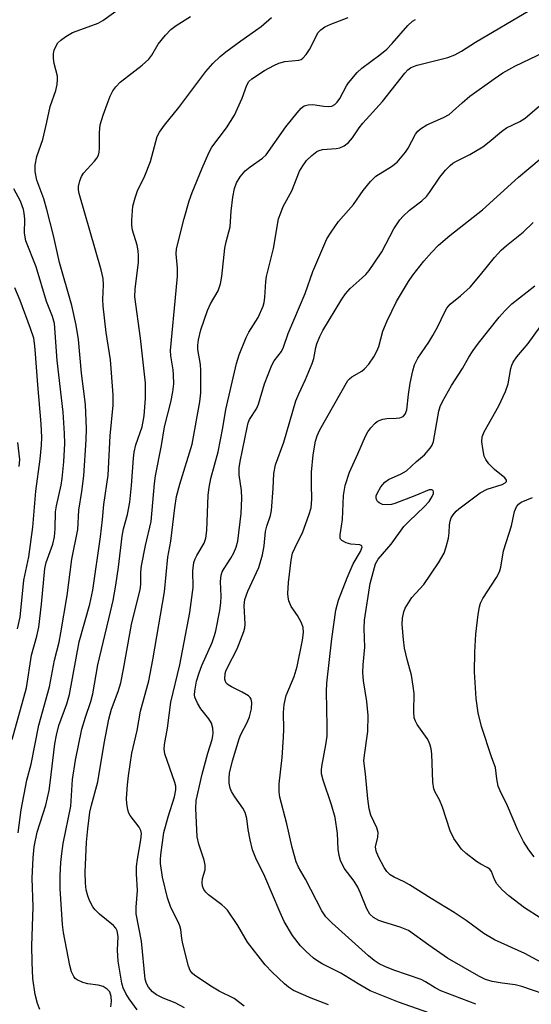
# Model space of a CAD drawing. Units: inches. Extents: x 1327762 to 1333763, y 529446 to 533446.
# Drawn here: x 1329249 to 1329364, y 532143 to 532364 of the extents above; entities that cross this region are included whole.
import ezdxf

# ---------------------------------------------------------------- set-up
doc = ezdxf.new("R2010")
doc.units = ezdxf.units.IN
doc.header["$MEASUREMENT"] = 0
doc.layers.add('Undefined', color=1, linetype='Continuous')

msp = doc.modelspace()

# ---------------------------------------------------------------- linework, layer by layer
at = {"layer": 'Undefined'}
for points, elevation in [([(1329248.46, 532227.04), (1329249.06, 532229.68), (1329249.94, 532238), (1329251.04, 532243.19), (1329251.91, 532249.9), (1329252.58, 532257.94), (1329253.57, 532265.11), (1329253.87, 532268.27), (1329253.93, 532269.97), (1329253.81, 532273.06), (1329253.05, 532281.83), (1329252.47, 532289.72), (1329252.33, 532291.16), (1329252.13, 532292.27), (1329251.41, 532294.48), (1329249.08, 532300.74), (1329247.91, 532303.56)], 310), ([(1329248.87, 532263.51), (1329249.02, 532265.04), (1329248.58, 532268.89)], 308)]:
    msp.add_lwpolyline(points, dxfattribs=dict(at, elevation=elevation))
for points in [[(1329248.62, 532181.29, 314), (1329249.32, 532186.47, 314), (1329250.59, 532193.08, 314), (1329251.55, 532196.72, 314), (1329253.27, 532205.43, 314), (1329255.65, 532214.01, 314), (1329256.76, 532220, 314), (1329257.81, 532224.1, 314), (1329258.24, 532226.19, 314), (1329259.63, 532234.53, 314), (1329260.71, 532242.72, 314), (1329262.03, 532249.34, 314), (1329262.29, 532253.69, 314), (1329262.95, 532257.85, 314), (1329263.38, 532261.38, 314), (1329263.94, 532269.46, 314), (1329264, 532271.91, 314), (1329263.79, 532277.4, 314), (1329262.86, 532284.43, 314), (1329262.18, 532291.97, 314), (1329261.63, 532295.22, 314), (1329260.7, 532299.59, 314), (1329257.95, 532309.24, 314), (1329256.56, 532315.37, 314), (1329255.08, 532321.14, 314), (1329254.37, 532323.59, 314), (1329252.81, 532327.76, 314), (1329252.45, 532329.71, 314), (1329252.49, 532331.12, 314), (1329252.82, 532333.09, 314), (1329254.14, 532336.91, 314), (1329255.11, 532340.76, 314), (1329255.81, 532344.31, 314), (1329257.08, 532347.88, 314), (1329257.42, 532349.24, 314), (1329257.5, 532350.31, 314), (1329257.45, 532351.13, 314), (1329256.75, 532353.93, 314), (1329256.56, 532355.08, 314), (1329256.58, 532356.17, 314), (1329256.75, 532356.95, 314), (1329257.16, 532357.92, 314), (1329257.58, 532358.57, 314), (1329258.18, 532359.17, 314), (1329259.33, 532360.03, 314), (1329260.83, 532360.86, 314), (1329265.21, 532362.43, 314), (1329266.57, 532363.01, 314), (1329267.61, 532363.56, 314), (1329271.89, 532366.66, 314)], [(1329253.49, 532141.64, 316), (1329252.98, 532143, 316), (1329252.46, 532144.97, 316), (1329251.95, 532148.62, 316), (1329251.76, 532152.22, 316), (1329251.73, 532155.92, 316), (1329252.03, 532164.67, 316), (1329251.77, 532171.08, 316), (1329251.99, 532175.66, 316), (1329252.25, 532178.17, 316), (1329252.89, 532181.44, 316), (1329254.83, 532187.48, 316), (1329255.58, 532190.8, 316), (1329255.85, 532192.52, 316), (1329256.89, 532201.27, 316), (1329257.23, 532203.23, 316), (1329257.8, 532205.37, 316), (1329259.53, 532210.21, 316), (1329260.17, 532212.31, 316), (1329262.32, 532224.12, 316), (1329264.7, 532232.63, 316), (1329265.39, 532235.7, 316), (1329267.1, 532247.67, 316), (1329267.57, 532251.56, 316), (1329267.84, 532254.97, 316), (1329268.81, 532261.51, 316), (1329269.27, 532270.41, 316), (1329270, 532277.25, 316), (1329269.97, 532279.59, 316), (1329269.4, 532287.41, 316), (1329268.36, 532293.59, 316), (1329267.71, 532299.49, 316), (1329267.67, 532300.98, 316), (1329267.83, 532304.26, 316), (1329267.75, 532305.66, 316), (1329267.28, 532307.62, 316), (1329262.33, 532324.75, 316), (1329262.18, 532325.55, 316), (1329262.17, 532326.32, 316), (1329262.47, 532327.62, 316), (1329262.88, 532328.61, 316), (1329263.3, 532329.31, 316), (1329265.81, 532332.03, 316), (1329266.31, 532332.7, 316), (1329266.64, 532333.36, 316), (1329266.82, 532334.06, 316), (1329266.91, 532334.9, 316), (1329266.89, 532338.46, 316), (1329267.08, 532340.15, 316), (1329267.74, 532342.35, 316), (1329268.58, 532344.8, 316), (1329269.31, 532346.64, 316), (1329269.91, 532347.81, 316), (1329270.56, 532348.72, 316), (1329271.55, 532349.73, 316), (1329276.45, 532353.55, 316), (1329277.96, 532354.9, 316), (1329278.61, 532355.77, 316), (1329280.04, 532358.25, 316), (1329281.68, 532360.29, 316), (1329282.87, 532361.56, 316), (1329284.07, 532362.43, 316), (1329287.35, 532364.47, 316)], [(1329269.41, 532142.25, 318), (1329269.57, 532143.4, 318), (1329269.52, 532144.54, 318), (1329269.18, 532145.57, 318), (1329268.64, 532146.19, 318), (1329267.71, 532146.78, 318), (1329266.61, 532147.07, 318), (1329264.28, 532147.41, 318), (1329263.16, 532147.72, 318), (1329261.86, 532148.3, 318), (1329261.43, 532148.62, 318), (1329261.1, 532149.05, 318), (1329260.61, 532150.08, 318), (1329260.2, 532151.51, 318), (1329258.81, 532158.88, 318), (1329258.61, 532160.67, 318), (1329258.09, 532168.71, 318), (1329258.07, 532171.67, 318), (1329258.22, 532174.6, 318), (1329258.42, 532176.63, 318), (1329258.77, 532178.87, 318), (1329260.46, 532187.24, 318), (1329260.86, 532193.25, 318), (1329261.51, 532197.61, 318), (1329262.93, 532204.56, 318), (1329263.74, 532207.27, 318), (1329264.93, 532210.77, 318), (1329265.39, 532212.48, 318), (1329266.5, 532218.95, 318), (1329269.39, 532230.89, 318), (1329269.93, 532233.44, 318), (1329270.57, 532236.89, 318), (1329271.19, 532240.9, 318), (1329271.96, 532247.88, 318), (1329272.29, 532249.5, 318), (1329273.19, 532252.7, 318), (1329273.67, 532255.51, 318), (1329274.09, 532259.26, 318), (1329274.49, 532265.37, 318), (1329274.65, 532266.73, 318), (1329275.03, 532268.32, 318), (1329276.46, 532272.41, 318), (1329276.94, 532274.88, 318), (1329277.25, 532278.78, 318), (1329277.21, 532282.16, 318), (1329276.11, 532292.31, 318), (1329274.84, 532301.54, 318), (1329274.92, 532303.26, 318), (1329275.64, 532309.34, 318), (1329275.68, 532310.88, 318), (1329275.58, 532311.89, 318), (1329275.33, 532313.13, 318), (1329274.3, 532316.55, 318), (1329274.14, 532317.63, 318), (1329274.14, 532318.76, 318), (1329274.41, 532321.89, 318), (1329274.88, 532323.81, 318), (1329275.45, 532325.39, 318), (1329277.06, 532328.75, 318), (1329278.37, 532331.97, 318), (1329279.83, 532337.56, 318), (1329280.34, 532338.54, 318), (1329281.48, 532340.13, 318), (1329284.72, 532344.03, 318), (1329290.77, 532352.14, 318), (1329292.33, 532353.9, 318), (1329293.99, 532355.53, 318), (1329295.26, 532356.58, 318), (1329298.62, 532359.06, 318), (1329301.92, 532361.31, 318), (1329303.19, 532362.26, 318), (1329305.53, 532364.29, 318)], [(1329275.34, 532141.58, 320), (1329273.57, 532144, 320), (1329272.78, 532145.24, 320), (1329272.21, 532146.5, 320), (1329271.92, 532147.5, 320), (1329271.1, 532152.45, 320), (1329270.9, 532154.96, 320), (1329271.1, 532158.04, 320), (1329270.88, 532159.25, 320), (1329270.56, 532159.9, 320), (1329270.04, 532160.51, 320), (1329266.9, 532163.02, 320), (1329265.91, 532163.99, 320), (1329265.42, 532164.64, 320), (1329264.64, 532166.06, 320), (1329264.24, 532167.1, 320), (1329263.89, 532168.5, 320), (1329263.72, 532169.96, 320), (1329263.69, 532172.45, 320), (1329263.96, 532179.17, 320), (1329264.25, 532182.17, 320), (1329264.76, 532185.9, 320), (1329265.1, 532187.51, 320), (1329266.53, 532192.73, 320), (1329267.93, 532201.29, 320), (1329268.97, 532206.79, 320), (1329269.6, 532209.03, 320), (1329271.1, 532213.01, 320), (1329271.65, 532214.93, 320), (1329272.32, 532218.01, 320), (1329274.09, 532228.05, 320), (1329276, 532235.87, 320), (1329276.14, 532237.01, 320), (1329276.14, 532239.77, 320), (1329276.29, 532241.2, 320), (1329277.21, 532245.73, 320), (1329278.51, 532251.16, 320), (1329279.26, 532259.68, 320), (1329279.48, 532261.42, 320), (1329280.84, 532268.18, 320), (1329281.48, 532272.41, 320), (1329282.94, 532277.94, 320), (1329283.36, 532280.28, 320), (1329283.55, 532282.06, 320), (1329283.52, 532284.08, 320), (1329283.41, 532285.22, 320), (1329282.88, 532288.32, 320), (1329282.81, 532289.55, 320), (1329284.13, 532302.99, 320), (1329284.38, 532306.24, 320), (1329284.4, 532308.02, 320), (1329284.11, 532311.23, 320), (1329284.18, 532312.33, 320), (1329285.88, 532319.16, 320), (1329287.02, 532323.09, 320), (1329287.72, 532324.98, 320), (1329289.97, 532330.43, 320), (1329291.46, 532333.9, 320), (1329292.11, 532335.14, 320), (1329295.38, 532339.53, 320), (1329297.23, 532342.35, 320), (1329298.94, 532346.12, 320), (1329299.93, 532349.07, 320), (1329300.44, 532349.89, 320), (1329301.05, 532350.46, 320), (1329303.94, 532352.36, 320), (1329306.04, 532353.51, 320), (1329307.12, 532354.02, 320), (1329308.5, 532354.37, 320), (1329311.62, 532354.71, 320), (1329312.13, 532354.86, 320), (1329312.57, 532355.12, 320), (1329313.29, 532355.92, 320), (1329314.06, 532357.11, 320), (1329315.98, 532360.88, 320), (1329316.55, 532361.49, 320), (1329317.5, 532362.15, 320), (1329318.83, 532362.77, 320), (1329322.69, 532364.24, 320)], [(1329299.38, 532142.38, 324), (1329297.13, 532144.08, 324), (1329293.75, 532145.71, 324), (1329292.26, 532146.61, 324), (1329288.26, 532149.26, 324), (1329287.69, 532149.77, 324), (1329287.25, 532150.35, 324), (1329286.85, 532151.38, 324), (1329285.58, 532156.39, 324), (1329285.36, 532157.55, 324), (1329285.13, 532159.59, 324), (1329284.94, 532160.39, 324), (1329284.5, 532161.43, 324), (1329282.92, 532164.51, 324), (1329282.19, 532166.72, 324), (1329281.05, 532171.31, 324), (1329280.62, 532174.42, 324), (1329280.57, 532175.27, 324), (1329280.63, 532176.37, 324), (1329281.33, 532181.37, 324), (1329282.28, 532184.9, 324), (1329283.76, 532189.36, 324), (1329284.05, 532190.95, 324), (1329284.02, 532191.74, 324), (1329283.82, 532192.54, 324), (1329281.57, 532198.97, 324), (1329281.42, 532200.06, 324), (1329281.48, 532201.13, 324), (1329282.14, 532204.78, 324), (1329282.92, 532210.63, 324), (1329284.93, 532218.95, 324), (1329287.16, 532230.7, 324), (1329287.92, 532236.32, 324), (1329287.88, 532240.06, 324), (1329288.08, 532241.95, 324), (1329288.34, 532242.74, 324), (1329288.72, 532243.51, 324), (1329290.41, 532246.31, 324), (1329290.8, 532247.42, 324), (1329290.99, 532249.15, 324), (1329291.31, 532257.05, 324), (1329291.48, 532258.78, 324), (1329291.91, 532260.77, 324), (1329293.55, 532266.76, 324), (1329294.61, 532272.16, 324), (1329295.28, 532276.32, 324), (1329297.62, 532286.64, 324), (1329298.28, 532288.59, 324), (1329299.81, 532292.42, 324), (1329300.45, 532293.61, 324), (1329302.52, 532296.9, 324), (1329303.63, 532299.49, 324), (1329303.85, 532300.3, 324), (1329304.01, 532301.41, 324), (1329304.24, 532305.02, 324), (1329304.39, 532306.15, 324), (1329305.92, 532312.42, 324), (1329307.08, 532319.04, 324), (1329307.56, 532320.45, 324), (1329308.13, 532321.82, 324), (1329310.04, 532325.35, 324), (1329311.82, 532329.8, 324), (1329312.52, 532331, 324), (1329313.33, 532332.13, 324), (1329314.56, 532333.31, 324), (1329315.69, 532334.16, 324), (1329316.18, 532334.42, 324), (1329316.97, 532334.63, 324), (1329320.03, 532334.88, 324), (1329320.82, 532335.01, 324), (1329321.84, 532335.49, 324), (1329322.76, 532336.18, 324), (1329323.69, 532337.28, 324), (1329325.19, 532339.5, 324), (1329325.98, 532340.52, 324), (1329330.4, 532345.38, 324), (1329335.41, 532351.76, 324), (1329336.1, 532352.48, 324), (1329336.69, 532352.93, 324), (1329337.39, 532353.29, 324), (1329338.22, 532353.58, 324), (1329345.05, 532355.28, 324), (1329346.66, 532355.88, 324), (1329348.16, 532356.74, 324), (1329351.27, 532358.74, 324), (1329363.45, 532365.89, 324)], [(1329285.99, 532142.01, 322), (1329283.89, 532143.09, 322), (1329281.22, 532144.17, 322), (1329279.66, 532144.95, 322), (1329278.77, 532145.62, 322), (1329277.87, 532146.65, 322), (1329277.41, 532147.46, 322), (1329277.11, 532148.47, 322), (1329276.36, 532156.97, 322), (1329275.13, 532163.08, 322), (1329275.09, 532164.59, 322), (1329275.45, 532168.34, 322), (1329275.21, 532172.07, 322), (1329275.2, 532173.75, 322), (1329275.39, 532175.33, 322), (1329276.19, 532179.71, 322), (1329276.29, 532181.11, 322), (1329276.17, 532181.78, 322), (1329275.82, 532182.52, 322), (1329273.76, 532185.2, 322), (1329273.49, 532185.67, 322), (1329273.23, 532186.46, 322), (1329273.03, 532187.88, 322), (1329272.99, 532188.98, 322), (1329273.15, 532192.04, 322), (1329273.37, 532194.1, 322), (1329274.15, 532199.13, 322), (1329275.33, 532204.22, 322), (1329276.13, 532208.56, 322), (1329277.96, 532215.37, 322), (1329278.9, 532220.12, 322), (1329281.45, 532235.34, 322), (1329282.2, 532243.14, 322), (1329282.93, 532246.7, 322), (1329283.82, 532254.23, 322), (1329284.21, 532256.74, 322), (1329284.9, 532259.49, 322), (1329287.73, 532268.49, 322), (1329289.44, 532278.01, 322), (1329289.61, 532280.05, 322), (1329289.67, 532285.01, 322), (1329289.55, 532286.4, 322), (1329288.94, 532289.73, 322), (1329288.93, 532290.74, 322), (1329289.09, 532291.91, 322), (1329289.64, 532294.17, 322), (1329291.1, 532298.5, 322), (1329291.83, 532299.98, 322), (1329293.56, 532302.93, 322), (1329294.09, 532304.48, 322), (1329294.35, 532306.17, 322), (1329295.01, 532312.52, 322), (1329295.29, 532313.92, 322), (1329296.19, 532317.25, 322), (1329296.42, 532320.77, 322), (1329296.82, 532323.91, 322), (1329297.19, 532325.85, 322), (1329297.66, 532327.16, 322), (1329298.47, 532328.52, 322), (1329299.61, 532329.85, 322), (1329300.71, 532330.75, 322), (1329303.49, 532332.69, 322), (1329304.29, 532333.47, 322), (1329308.7, 532339.73, 322), (1329311.24, 532342.88, 322), (1329312.19, 532343.94, 322), (1329312.83, 532344.42, 322), (1329313.75, 532344.69, 322), (1329314.79, 532344.7, 322), (1329317.27, 532344.33, 322), (1329318.33, 532344.25, 322), (1329319.05, 532344.36, 322), (1329319.68, 532344.72, 322), (1329320.22, 532345.26, 322), (1329320.86, 532346.11, 322), (1329322.34, 532348.9, 322), (1329322.8, 532349.63, 322), (1329324.73, 532351.9, 322), (1329325.81, 532352.9, 322), (1329329.83, 532355.88, 322), (1329331.36, 532357.19, 322), (1329332.55, 532358.4, 322), (1329336.1, 532362.5, 322), (1329337.15, 532363.46, 322), (1329337.8, 532363.83, 322)], [(1329318.3, 532142.67, 326), (1329314.41, 532144.17, 326), (1329310.44, 532145.91, 326), (1329309.34, 532146.62, 326), (1329308.44, 532147.38, 326), (1329305.65, 532150.03, 326), (1329304.08, 532151.66, 326), (1329300.1, 532156.75, 326), (1329297.95, 532160.49, 326), (1329295.61, 532163.89, 326), (1329295.02, 532164.54, 326), (1329294.36, 532165.11, 326), (1329291.38, 532167.39, 326), (1329290.8, 532167.96, 326), (1329290.32, 532168.58, 326), (1329290, 532169.3, 326), (1329289.92, 532170.14, 326), (1329290.05, 532170.99, 326), (1329290.6, 532172.94, 326), (1329290.65, 532174.04, 326), (1329290.38, 532175.14, 326), (1329289.16, 532178.71, 326), (1329288.83, 532180.4, 326), (1329288.54, 532186.76, 326), (1329288.63, 532188.53, 326), (1329289.93, 532194.41, 326), (1329291.18, 532199.13, 326), (1329292.19, 532202.22, 326), (1329292.37, 532203.08, 326), (1329292.4, 532203.64, 326), (1329292.32, 532204.79, 326), (1329292.04, 532205.88, 326), (1329291.44, 532206.84, 326), (1329289.64, 532209.14, 326), (1329288.89, 532210.4, 326), (1329288.33, 532211.74, 326), (1329288.24, 532212.28, 326), (1329288.26, 532213.1, 326), (1329288.7, 532215.29, 326), (1329289.26, 532217.19, 326), (1329289.89, 532218.82, 326), (1329292.15, 532223.96, 326), (1329292.71, 532225.53, 326), (1329293.02, 532226.62, 326), (1329293.91, 532231.17, 326), (1329294.15, 532232.92, 326), (1329294.21, 532234.37, 326), (1329294.04, 532237.69, 326), (1329294.17, 532239.07, 326), (1329294.45, 532239.87, 326), (1329294.85, 532240.63, 326), (1329296.39, 532242.9, 326), (1329297.08, 532244.09, 326), (1329297.6, 532245.39, 326), (1329297.98, 532246.74, 326), (1329298.7, 532252.95, 326), (1329298.87, 532256.4, 326), (1329298.79, 532258.13, 326), (1329298.25, 532261.63, 326), (1329298.26, 532263.2, 326), (1329298.48, 532264.63, 326), (1329300.03, 532272.28, 326), (1329300.3, 532273.3, 326), (1329300.6, 532274.06, 326), (1329302.1, 532276.43, 326), (1329302.62, 532277.48, 326), (1329303.9, 532282.05, 326), (1329305.56, 532286.21, 326), (1329306.13, 532287.23, 326), (1329307.71, 532289.3, 326), (1329308.23, 532290.27, 326), (1329309.23, 532293.36, 326), (1329313.07, 532302.34, 326), (1329314.79, 532307.24, 326), (1329317.92, 532314.6, 326), (1329318.86, 532316.1, 326), (1329320.57, 532318.51, 326), (1329323.9, 532322.32, 326), (1329326.11, 532325.47, 326), (1329327.7, 532327.49, 326), (1329328.9, 532328.67, 326), (1329332.45, 532330.8, 326), (1329333.69, 532331.81, 326), (1329335.55, 532334.03, 326), (1329336.15, 532334.96, 326), (1329337.86, 532338.09, 326), (1329338.38, 532338.75, 326), (1329338.98, 532339.29, 326), (1329340.38, 532340.17, 326), (1329344.13, 532341.82, 326), (1329345.36, 532342.51, 326), (1329346.15, 532343.13, 326), (1329348.27, 532345.14, 326), (1329349.99, 532346.62, 326), (1329355.51, 532350.53, 326), (1329357.46, 532351.82, 326), (1329360.15, 532353.35, 326), (1329366.87, 532356.53, 326)], [(1329342.34, 532140.32, 328), (1329334.02, 532143.25, 328), (1329327.64, 532145.78, 328), (1329324.92, 532147.36, 328), (1329321.05, 532149.81, 328), (1329316.91, 532151.86, 328), (1329315.66, 532152.63, 328), (1329314.96, 532153.16, 328), (1329313.23, 532154.69, 328), (1329312, 532155.92, 328), (1329310.2, 532158.25, 328), (1329308.36, 532161.39, 328), (1329307.43, 532163.36, 328), (1329303.98, 532171.46, 328), (1329301.99, 532175.62, 328), (1329301.26, 532177.44, 328), (1329300.68, 532179.68, 328), (1329300.27, 532182, 328), (1329299.96, 532184.52, 328), (1329299.58, 532185.81, 328), (1329299.06, 532186.79, 328), (1329297.27, 532189.37, 328), (1329296.54, 532190.57, 328), (1329296.21, 532191.33, 328), (1329296.01, 532192.41, 328), (1329295.97, 532193.53, 328), (1329296.06, 532194.66, 328), (1329296.73, 532197.44, 328), (1329298.21, 532202.34, 328), (1329298.63, 532203.31, 328), (1329300.07, 532206.06, 328), (1329300.57, 532207.32, 328), (1329301.01, 532209.12, 328), (1329301.09, 532210.55, 328), (1329300.93, 532211.28, 328), (1329300.68, 532211.66, 328), (1329300.31, 532212, 328), (1329298.93, 532212.85, 328), (1329296.5, 532214.01, 328), (1329295.78, 532214.47, 328), (1329295.39, 532214.82, 328), (1329295.14, 532215.24, 328), (1329295.03, 532215.73, 328), (1329295.08, 532217.05, 328), (1329295.23, 532217.59, 328), (1329295.59, 532218.4, 328), (1329297.82, 532222.58, 328), (1329299.28, 532226.45, 328), (1329299.5, 532227.3, 328), (1329299.6, 532228.14, 328), (1329299.38, 532232.27, 328), (1329299.51, 532233.62, 328), (1329300.22, 532235.52, 328), (1329302.68, 532240.85, 328), (1329303.51, 532243.67, 328), (1329303.89, 532245.65, 328), (1329304.19, 532248.92, 328), (1329304.48, 532250.07, 328), (1329305.24, 532252.51, 328), (1329305.47, 532253.6, 328), (1329305.87, 532258.52, 328), (1329306.04, 532261.94, 328), (1329306.38, 532263.87, 328), (1329308.25, 532268.98, 328), (1329310.99, 532278.23, 328), (1329311.64, 532279.83, 328), (1329313.16, 532283.04, 328), (1329314.65, 532286.62, 328), (1329315.02, 532287.74, 328), (1329315.44, 532290.19, 328), (1329315.67, 532291.02, 328), (1329316.35, 532292.68, 328), (1329317.04, 532293.98, 328), (1329321.31, 532301.05, 328), (1329322.11, 532302.25, 328), (1329323.19, 532303.43, 328), (1329325.19, 532305.2, 328), (1329326.64, 532306.61, 328), (1329327.39, 532307.48, 328), (1329328.73, 532309.33, 328), (1329330.23, 532311.67, 328), (1329332.99, 532316.82, 328), (1329334.3, 532318.88, 328), (1329335.05, 532319.7, 328), (1329336.48, 532321.03, 328), (1329339.26, 532323.14, 328), (1329340.27, 532324.1, 328), (1329340.99, 532324.99, 328), (1329343.31, 532328.45, 328), (1329344.59, 532329.98, 328), (1329345.57, 532331.02, 328), (1329346.22, 532331.54, 328), (1329347.16, 532332.12, 328), (1329350.03, 532333.53, 328), (1329352.9, 532335.24, 328), (1329354.38, 532336.36, 328), (1329357.11, 532338.69, 328), (1329358.23, 532339.49, 328), (1329361.22, 532340.95, 328), (1329362.41, 532341.64, 328), (1329367.25, 532345.76, 328)], [(1329351.34, 532142.79, 330), (1329343.5, 532145.81, 330), (1329342.2, 532146.49, 330), (1329340.08, 532147.87, 330), (1329339.08, 532148.38, 330), (1329332.96, 532150.45, 330), (1329330.94, 532151.26, 330), (1329329.69, 532151.85, 330), (1329328.54, 532152.59, 330), (1329327.26, 532153.65, 330), (1329319.03, 532161.06, 330), (1329317.71, 532162.44, 330), (1329316.79, 532163.79, 330), (1329313.15, 532170.84, 330), (1329311.57, 532173.54, 330), (1329311.04, 532174.75, 330), (1329310.13, 532177.97, 330), (1329308.91, 532183.31, 330), (1329307.4, 532189.31, 330), (1329307.19, 532190.47, 330), (1329307.22, 532192.28, 330), (1329307.87, 532198.15, 330), (1329308.22, 532202.76, 330), (1329308.28, 532204.5, 330), (1329308.18, 532208.31, 330), (1329308.36, 532210.08, 330), (1329308.8, 532212.09, 330), (1329310.56, 532216.39, 330), (1329311.29, 532218.57, 330), (1329312.45, 532224.52, 330), (1329312.68, 532226.22, 330), (1329312.63, 532227.36, 330), (1329312.27, 532228.38, 330), (1329311.35, 532230.08, 330), (1329309.92, 532232.07, 330), (1329309.37, 532233.35, 330), (1329309.21, 532234.16, 330), (1329309.18, 532234.96, 330), (1329309.34, 532237.47, 330), (1329309.89, 532242.46, 330), (1329310.22, 532244.02, 330), (1329310.72, 532245.2, 330), (1329312.57, 532248.81, 330), (1329313.91, 532252.59, 330), (1329314.39, 532254.24, 330), (1329314.58, 532256.16, 330), (1329314.47, 532259.52, 330), (1329314.49, 532262.2, 330), (1329314.85, 532266.11, 330), (1329315.39, 532269.21, 330), (1329315.77, 532270.4, 330), (1329316.38, 532271.72, 330), (1329322.63, 532282.76, 330), (1329322.98, 532283.18, 330), (1329323.51, 532283.61, 330), (1329325.74, 532284.88, 330), (1329326.4, 532285.4, 330), (1329327.34, 532286.47, 330), (1329328.49, 532288.12, 330), (1329329.15, 532289.39, 330), (1329329.6, 532290.44, 330), (1329330.46, 532293.88, 330), (1329331.45, 532296.22, 330), (1329333.54, 532300.53, 330), (1329336.24, 532305.02, 330), (1329337.24, 532306.43, 330), (1329339.7, 532309.61, 330), (1329341.39, 532311.52, 330), (1329342.97, 532313.15, 330), (1329345.54, 532315.36, 330), (1329352.88, 532321.1, 330), (1329360.91, 532328.43, 330), (1329365.56, 532332.34, 330)], [(1329247.3, 532202.24, 312), (1329250.48, 532213.84, 312), (1329251.63, 532221.14, 312), (1329252.81, 532225.42, 312), (1329253.26, 532227.4, 312), (1329253.89, 532232.62, 312), (1329254.61, 532240.6, 312), (1329254.94, 532241.96, 312), (1329256.4, 532246.09, 312), (1329256.78, 532247.73, 312), (1329256.93, 532249.51, 312), (1329257.03, 532253.29, 312), (1329257.24, 532254.69, 312), (1329258.27, 532259.32, 312), (1329258.54, 532260.81, 312), (1329258.89, 532264.51, 312), (1329259.1, 532268.66, 312), (1329259.04, 532270.93, 312), (1329258.71, 532275.67, 312), (1329257.42, 532287.29, 312), (1329256.78, 532295.57, 312), (1329256.36, 532297.13, 312), (1329254.97, 532300.55, 312), (1329252.68, 532308.33, 312), (1329250.34, 532314.17, 312), (1329250.06, 532315.86, 312), (1329250.11, 532319, 312), (1329250.02, 532320.35, 312), (1329249.87, 532321.16, 312), (1329249.17, 532323.02, 312), (1329247.69, 532325.81, 312)], [(1329369.1, 532144.28, 332), (1329361.67, 532146.8, 332), (1329360.23, 532147.14, 332), (1329357.27, 532147.5, 332), (1329355.06, 532147.9, 332), (1329353.56, 532148.39, 332), (1329352.06, 532149.13, 332), (1329345.01, 532153.18, 332), (1329340.79, 532156.03, 332), (1329336.22, 532159.32, 332), (1329334.41, 532160.14, 332), (1329330.71, 532161.2, 332), (1329329.59, 532161.59, 332), (1329328.37, 532162.29, 332), (1329327.6, 532163.03, 332), (1329326.91, 532164.22, 332), (1329325.48, 532167.76, 332), (1329324.88, 532169.06, 332), (1329324.05, 532170.41, 332), (1329321.84, 532173.35, 332), (1329321.02, 532175.08, 332), (1329320.71, 532176.19, 332), (1329320.46, 532177.64, 332), (1329320.29, 532181.16, 332), (1329319.77, 532184.69, 332), (1329318.99, 532187.56, 332), (1329317.1, 532193.13, 332), (1329316.75, 532194.54, 332), (1329316.71, 532195.34, 332), (1329316.8, 532196.19, 332), (1329317.73, 532201, 332), (1329317.98, 532202.96, 332), (1329318.01, 532205.22, 332), (1329317.86, 532213.01, 332), (1329317.94, 532214.89, 332), (1329319.07, 532224.84, 332), (1329319.92, 532231.27, 332), (1329320.52, 532233.51, 332), (1329322.45, 532238.48, 332), (1329323.86, 532241.64, 332), (1329325.45, 532244.42, 332), (1329325.83, 532245.42, 332), (1329325.78, 532245.7, 332), (1329325.31, 532245.94, 332), (1329323.3, 532246.07, 332), (1329322.23, 532246.37, 332), (1329321.32, 532246.87, 332), (1329321.02, 532247.22, 332), (1329320.93, 532247.44, 332), (1329320.88, 532248.19, 332), (1329321.25, 532250.11, 332), (1329321.41, 532251.59, 332), (1329321.65, 532256.98, 332), (1329322, 532259.22, 332), (1329323.03, 532262.19, 332), (1329324.91, 532266.33, 332), (1329326.59, 532270.3, 332), (1329327.1, 532271.28, 332), (1329327.78, 532272.2, 332), (1329328.75, 532273.23, 332), (1329329.19, 532273.58, 332), (1329329.68, 532273.85, 332), (1329330.51, 532274.09, 332), (1329331.39, 532274.24, 332), (1329333.46, 532274.32, 332), (1329334.29, 532274.44, 332), (1329335.02, 532274.71, 332), (1329335.52, 532275.24, 332), (1329335.85, 532276.19, 332), (1329336.25, 532279.67, 332), (1329336.65, 532282.19, 332), (1329337.21, 532284.99, 332), (1329337.59, 532286.32, 332), (1329338.35, 532287.81, 332), (1329340.83, 532291.39, 332), (1329341.73, 532292.86, 332), (1329342.82, 532294.88, 332), (1329344.3, 532298.07, 332), (1329344.84, 532299.02, 332), (1329345.63, 532299.93, 332), (1329347.95, 532301.79, 332), (1329350.06, 532303.75, 332), (1329352.39, 532306.48, 332), (1329355.52, 532310.37, 332), (1329357.03, 532312.03, 332), (1329358.22, 532313.09, 332), (1329361.97, 532316.07, 332), (1329364.23, 532318.22, 332)], [(1329368.72, 532150.78, 334), (1329362.36, 532154.19, 334), (1329355.53, 532157.27, 334), (1329353.14, 532158.71, 334), (1329349.16, 532161.62, 334), (1329346.51, 532163.43, 334), (1329341.35, 532166.52, 334), (1329336.5, 532169.62, 334), (1329335.28, 532170.29, 334), (1329333.05, 532171.3, 334), (1329332.14, 532171.87, 334), (1329331.42, 532172.58, 334), (1329330.8, 532173.51, 334), (1329329.5, 532175.86, 334), (1329328.96, 532177.17, 334), (1329328.87, 532178.17, 334), (1329329.37, 532180.29, 334), (1329329.45, 532181.34, 334), (1329329.12, 532182.42, 334), (1329327.78, 532185.27, 334), (1329327.45, 532186.64, 334), (1329327.09, 532188.88, 334), (1329326.6, 532194.54, 334), (1329326.24, 532197.46, 334), (1329326.34, 532198.68, 334), (1329327.14, 532204.02, 334), (1329327.23, 532207.6, 334), (1329326.92, 532210.72, 334), (1329326.14, 532215.38, 334), (1329326, 532217.28, 334), (1329326.08, 532218.99, 334), (1329326.42, 532222.97, 334), (1329326.3, 532227.14, 334), (1329326.4, 532229, 334), (1329327.68, 532237.25, 334), (1329328.81, 532241.67, 334), (1329329.41, 532242.72, 334), (1329332.34, 532246.06, 334), (1329335.23, 532249.99, 334), (1329336.39, 532251.23, 334), (1329339.8, 532254.44, 334), (1329340.88, 532255.6, 334), (1329341.58, 532256.73, 334), (1329341.84, 532257.43, 334), (1329341.88, 532257.84, 334), (1329341.76, 532258.13, 334), (1329341.5, 532258.28, 334), (1329340.87, 532258.26, 334), (1329337.71, 532256.88, 334), (1329333.15, 532255.18, 334), (1329332.45, 532254.97, 334), (1329331.75, 532254.87, 334), (1329330.45, 532255, 334), (1329329.69, 532255.34, 334), (1329329.28, 532255.67, 334), (1329329.06, 532256.06, 334), (1329328.99, 532256.49, 334), (1329329.03, 532256.94, 334), (1329329.2, 532257.45, 334), (1329330.05, 532258.94, 334), (1329330.92, 532259.99, 334), (1329331.73, 532260.55, 334), (1329334.62, 532261.81, 334), (1329335.78, 532262.53, 334), (1329338.01, 532264.59, 334), (1329339.87, 532266.14, 334), (1329341.15, 532267.61, 334), (1329341.57, 532268.3, 334), (1329341.85, 532269.13, 334), (1329343.03, 532275.88, 334), (1329343.35, 532276.98, 334), (1329343.86, 532278.05, 334), (1329345.87, 532281.68, 334), (1329348.39, 532285.51, 334), (1329349.83, 532288.06, 334), (1329350.75, 532289.5, 334), (1329351.95, 532291.14, 334), (1329356.59, 532296.97, 334), (1329357.96, 532298.54, 334), (1329359.44, 532299.97, 334), (1329364.61, 532304.05, 334)], [(1329365.77, 532162.18, 336), (1329362.26, 532164.42, 336), (1329358.76, 532167.13, 336), (1329357.25, 532168.51, 336), (1329356.08, 532169.82, 336), (1329355.52, 532170.83, 336), (1329354.86, 532172.59, 336), (1329354.5, 532173.11, 336), (1329353.92, 532173.53, 336), (1329352.47, 532174.23, 336), (1329351.5, 532174.85, 336), (1329349.21, 532176.63, 336), (1329348.16, 532177.62, 336), (1329346.45, 532179.97, 336), (1329345.58, 532181.74, 336), (1329343.92, 532187.04, 336), (1329343.2, 532188.67, 336), (1329342.21, 532190.43, 336), (1329341.93, 532191.16, 336), (1329341.75, 532192.61, 336), (1329341.49, 532199.04, 336), (1329341.35, 532200.16, 336), (1329341.14, 532200.96, 336), (1329340.84, 532201.74, 336), (1329340.43, 532202.48, 336), (1329338.19, 532205.57, 336), (1329337.81, 532206.3, 336), (1329337.56, 532207.05, 336), (1329337.42, 532208.47, 336), (1329337.49, 532212.53, 336), (1329337.33, 532214.2, 336), (1329336.93, 532216.69, 336), (1329335.93, 532220.16, 336), (1329335.39, 532222.72, 336), (1329335.11, 532224.7, 336), (1329334.86, 532228.06, 336), (1329334.94, 532229.47, 336), (1329335.23, 532230.87, 336), (1329335.54, 532231.67, 336), (1329336.22, 532232.93, 336), (1329337.03, 532234.11, 336), (1329339.67, 532237.03, 336), (1329342.96, 532241.9, 336), (1329344.27, 532244.07, 336), (1329344.74, 532245.43, 336), (1329345.2, 532247.44, 336), (1329345.37, 532248.6, 336), (1329345.46, 532250.38, 336), (1329345.6, 532251.2, 336), (1329345.86, 532251.97, 336), (1329346.27, 532252.63, 336), (1329346.95, 532253.43, 336), (1329347.57, 532253.99, 336), (1329352.34, 532257.57, 336), (1329353.91, 532258.37, 336), (1329357.29, 532259.47, 336), (1329357.96, 532259.84, 336), (1329358.25, 532260.12, 336), (1329358.28, 532260.44, 336), (1329357.9, 532260.96, 336), (1329355.53, 532262.81, 336), (1329354.31, 532264.11, 336), (1329353.61, 532265.05, 336), (1329353.27, 532265.84, 336), (1329352.9, 532267.56, 336), (1329352.72, 532269.02, 336), (1329352.79, 532270.12, 336), (1329353.25, 532271.28, 336), (1329356.53, 532277.11, 336), (1329357.99, 532280.35, 336), (1329358.6, 532282.02, 336), (1329359.22, 532285.46, 336), (1329359.43, 532286.2, 336), (1329359.75, 532286.92, 336), (1329360.57, 532288.09, 336), (1329363.09, 532291.11, 336), (1329365.83, 532294.8, 336)], [(1329364.45, 532175.89, 338), (1329363.26, 532177.46, 338), (1329362.05, 532179.33, 338), (1329360.76, 532181.84, 338), (1329358.44, 532187.34, 338), (1329356.84, 532190.68, 338), (1329356.41, 532191.73, 338), (1329356.05, 532193.39, 338), (1329355.79, 532195.96, 338), (1329354.93, 532198.14, 338), (1329352.67, 532205.13, 338), (1329351.92, 532208.23, 338), (1329351.47, 532211.46, 338), (1329351.03, 532217.43, 338), (1329351.14, 532221.82, 338), (1329351.36, 532225.88, 338), (1329351.87, 532230.27, 338), (1329352.17, 532232, 338), (1329352.43, 532232.83, 338), (1329352.96, 532233.88, 338), (1329356.01, 532238.56, 338), (1329356.65, 532239.82, 338), (1329356.94, 532240.88, 338), (1329357.61, 532244.56, 338), (1329359.4, 532250.15, 338), (1329360.08, 532253.42, 338), (1329360.46, 532254.46, 338), (1329360.92, 532255.06, 338), (1329361.52, 532255.46, 338), (1329364.09, 532256.57, 338)]]:
    msp.add_polyline3d(points, dxfattribs=at)

doc.saveas('drawing.dxf')
